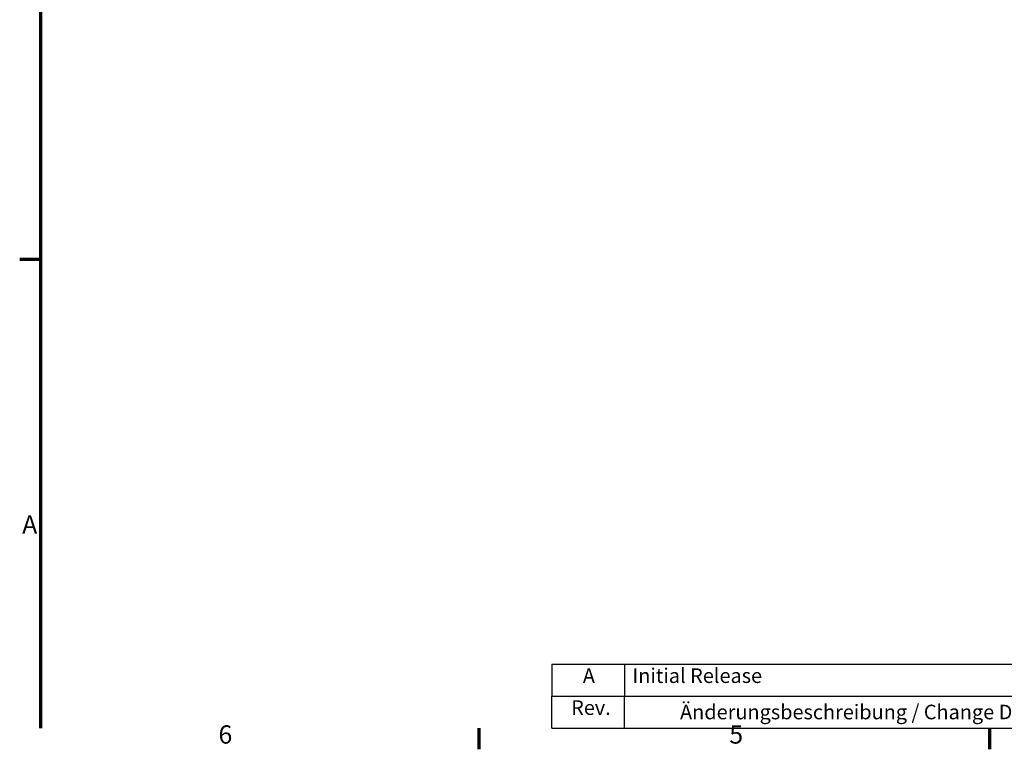
# Model space of a CAD drawing. Units: millimetres. Extents: x 0 to 2100, y 0 to 1485.
# Drawn here: x 35 to 710, y 35 to 536 of the extents above; entities that cross this region are included whole.
import ezdxf

# ---------------------------------------------------------------- set-up
doc = ezdxf.new("R2010")
doc.units = ezdxf.units.MM
doc.header["$LTSCALE"] = 5
doc.layers.add('Border (ISO)', color=7, linetype='Continuous', lineweight=70)
doc.layers.add('Symbol (ISO)', color=7, linetype='Continuous', lineweight=25)
doc.styles.add('Note Text (DIN)', font='isocpeur.ttf')
doc.styles.add('Text 2mm', font='isocpeur.ttf')

# ---------------------------------------------------------------- blocks, each defined once
blk = doc.blocks.new('Borders Vorgaberahmen')
at = {"layer": 'Border (ISO)'}
for p, q in [((10, 74.25), (7.1, 74.25)), ((70, 10), (70, 7.1)), ((140, 10), (140, 7.1))]:
    blk.add_line(p, q, dxfattribs=at)
at = {"layer": 'Border (ISO)', "flags": 128}
blk.add_lwpolyline([(10, 10), (10, 287)], dxfattribs=at)
at = {"layer": 'Border (ISO)', "char_height": 2.5, "attachment_point": 7, "style": 'Note Text (DIN)'}
for s, insert in [('A', (7.44, 35.88)), ('6', (34.34, 7.1)), ('5', (104.34, 7.1))]:
    blk.add_mtext(s, dxfattribs=dict(at, insert=insert))
blk = doc.blocks.new('REVISIONSVERLAUF')
at = {"layer": 'Symbol (ISO)'}
for p, q in [((80, 18.76), (220, 18.76)), ((80, 18.76), (80, 14.38)), ((90, 18.76), (90, 14.38)), ((160, 18.76), (160, 14.38)), ((190, 18.76), (190, 14.38)), ((220, 18.76), (220, 14.38)), ((80, 14.38), (220, 14.38)), ((80, 10), (80, 14.38)), ((90, 10), (90, 14.38)), ((160, 10), (160, 14.38)), ((190, 10), (190, 14.38)), ((220, 10), (220, 14.38)), ((80, 10), (220, 10))]:
    blk.add_line(p, q, dxfattribs=at)
at = {"layer": 'Symbol (ISO)', "char_height": 2, "attachment_point": 7, "style": 'Text 2mm'}
for s, insert in [('A', (84.27, 15.57)), ('Initial Release', (91.06, 15.57)), ('06.05.2021', (169.18, 15.57)), ('Rev.', (82.67, 11.19)), ('Änderungsbeschreibung / Change Description', (97.59, 10.59)), ('Datum / Date ', (166.18, 11.19)), ('Genehmigt / Approved', (191.48, 10.89))]:
    blk.add_mtext(s, dxfattribs=dict(at, insert=insert))

msp = doc.modelspace()

# ---------------------------------------------------------------- block references
at = {"xscale": 5, "yscale": 5, "zscale": 5}
msp.add_blockref('Borders Vorgaberahmen', (0, 0), dxfattribs=at)
at = {"layer": 'Symbol (ISO)', "xscale": 5, "yscale": 5, "zscale": 5}
msp.add_blockref('REVISIONSVERLAUF', (0, 0), dxfattribs=at)

doc.saveas('drawing.dxf')
